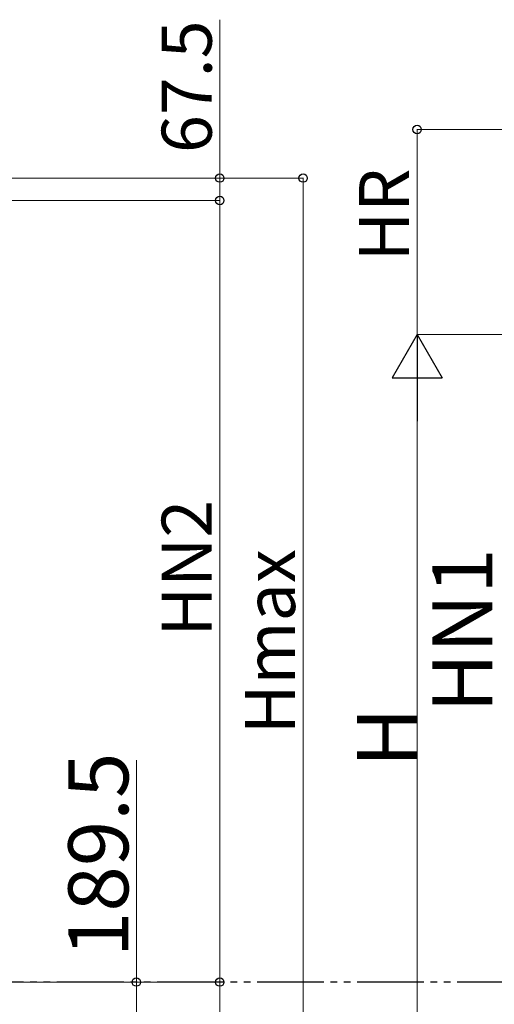
# Model space of a CAD drawing. Extents: x 0 to 15840, y 0 to 25654.
# Drawn here: x 10272 to 11696, y 19164 to 22118 of the extents above; entities that cross this region are included whole.
import ezdxf

# ---------------------------------------------------------------- set-up
doc = ezdxf.new("R2010")
doc.units = 0
doc.linetypes.add('YDIVIDE_1', pattern=[15, 10, -1, 1, -1, 1, -1])
doc.layers.add('YKK_A1', color=4, linetype='CONTINUOUS', lineweight=30)
doc.layers.add('YKK_D', color=6, linetype='CONTINUOUS', lineweight=13)
doc.styles.get("Standard").update_dxf_attribs({"font": 'txt', "bigfont": 'BIGFONT'})

msp = doc.modelspace()

# ---------------------------------------------------------------- linework, layer by layer
at = {"layer": 'YKK_A1', "linetype": 'YDIVIDE_1', "ltscale": 20}
msp.add_line((13884.2, 19230.6), (541.2, 19230.6), dxfattribs=at)
at = {"layer": 'YKK_D'}
for p, q in [((10872.2, 21642.7), (10872.2, 22117.7)), ((13874.7, 21788), (11463.2, 21788)), ((11464.2, 21173.1), (11464.2, 21788)), ((10116.8, 21642.7), (11123.2, 21642.7)), ((10116.9, 21642.7), (10873.2, 21642.7)), ((10872.2, 21575.2), (10872.2, 21642.7)), ((11122.2, 18673.1), (11122.2, 21642.7)), ((10122.9, 21575.2), (10873.2, 21575.2)), ((10122.9, 21575.2), (10873.2, 21575.2)), ((10872.2, 19230.6), (10872.2, 21575.2)), ((12073.5, 21173.1), (11463.2, 21173.1)), ((12073.5, 21173.1), (11463.2, 21173.1)), ((11464.2, 18823.1), (11464.2, 21023.1)), ((10622.2, 19230.6), (10622.2, 19896)), ((10107.1, 19230.6), (10873.2, 19230.6)), ((10107.1, 19230.6), (10873.2, 19230.6)), ((10123.2, 19230.6), (10623.2, 19230.6)), ((10622.2, 19041.1), (10622.2, 19230.6)), ((10872.2, 18673.1), (10872.2, 19230.6))]:
    msp.add_line(p, q, dxfattribs=at)
at = {"layer": 'YKK_D', "lineweight": -2}
for p, q in [((11464.2, 21173.1), (11389.2, 21043.2)), ((11464.2, 21173.1), (11539.2, 21043.2)), ((11464.2, 21173.1), (11464.2, 20913.3)), ((11389.2, 21043.2), (11539.2, 21043.2))]:
    msp.add_line(p, q, dxfattribs=at)
at = {"layer": 'YKK_D', "linetype": 'ByBlock', "lineweight": -2}
for centre in [(11464.2, 21788), (10872.2, 21642.7), (11122.2, 21642.7), (10872.2, 21575.2), (10872.2, 21575.2), (10622.2, 19230.6), (10872.2, 19230.6), (10872.2, 19230.6)]:
    msp.add_circle(centre, 12.8, dxfattribs=at)

# ---------------------------------------------------------------- texts
at = {"layer": 'YKK_D'}
for s, height, p in [('67.5', 150, (10848.2, 21717.7)), ('HR', 150, (11440.2, 21392.6)), ('HN2', 150, (10848.2, 20266.9)), ('Hmax', 150, (11098.2, 19973.9)), ('HN1', 180, (11690.2, 20038.7)), ('H', 180, (11464.2, 19875.1)), ('189.5', 180, (10598.2, 19305.6))]:
    msp.add_text(s, height=height, rotation=90, dxfattribs=at).set_placement(p)

doc.saveas('drawing.dxf')
